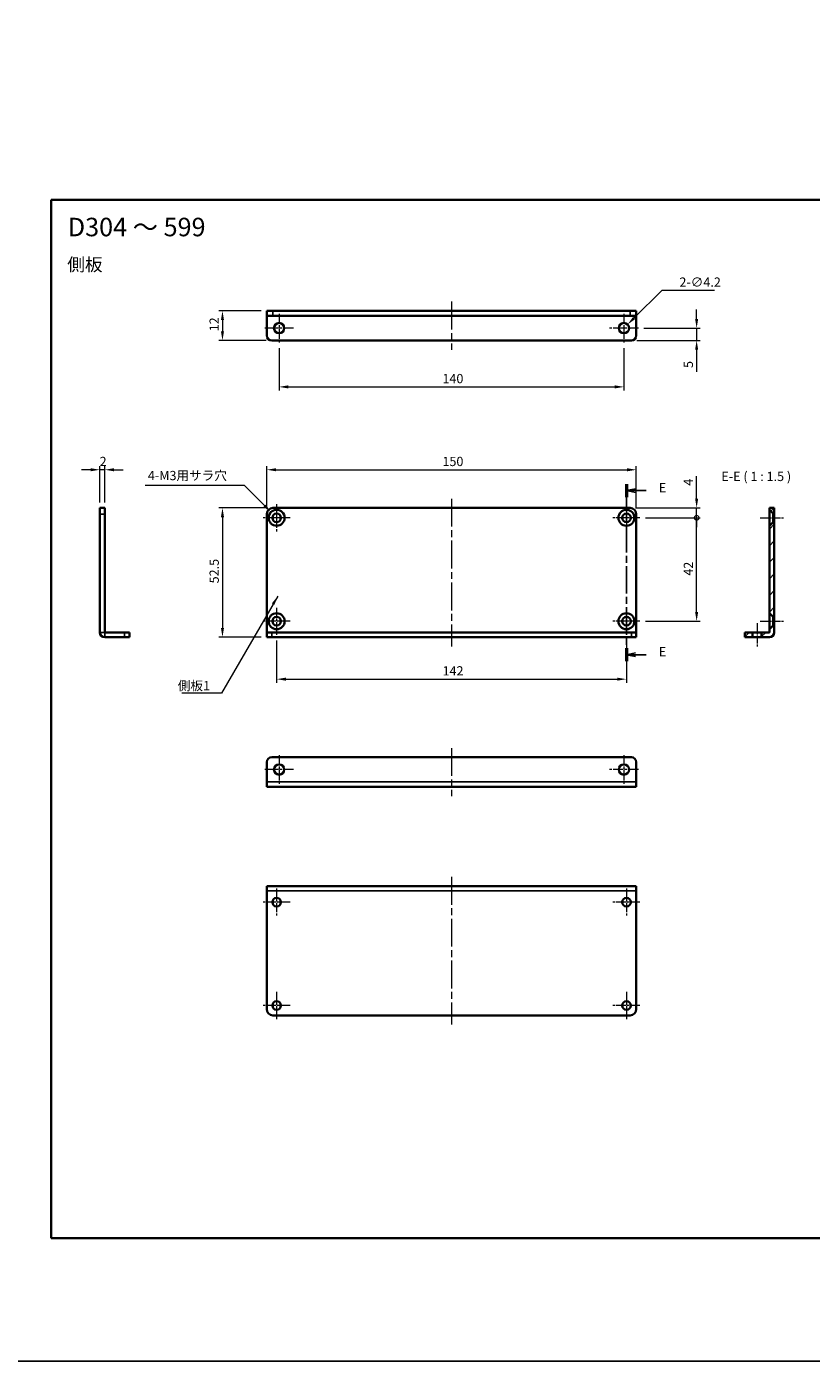
# Model space of a CAD drawing. Units: millimetres. Extents: x -50 to 7559, y -50 to 5419.
# Drawn here: x 4176 to 4494, y 3160 to 3702 of the extents above; entities that cross this region are included whole.
import ezdxf

# ---------------------------------------------------------------- set-up
doc = ezdxf.new("R2010")
doc.units = ezdxf.units.MM
doc.header["$LTSCALE"] = 2
doc.linetypes.add('CHAIN', pattern=[0.3543, 0.2362, -0.0295, 0.0591, -0.0295])
doc.layers.get('Defpoints').update_dxf_attribs({"lineweight": 25})
for name, color, linetype, lineweight in [('Border (ISO)', 7, 'Continuous', 35), ('Center Mark (ISO)', 131, 'Continuous', 18), ('Centerline (ISO)', 131, 'Continuous', 18), ('Dimension (ISO)', 7, 'Continuous', 18), ('Hatch (ISO)', 1, 'Continuous', 18), ('Section Line (ISO)', 7, 'CHAIN', 25), ('Symbol (ISO)', 7, 'Continuous', 18), ('Visible (ISO)', 7, 'Continuous', 35), ('Visible Narrow (ISO)', 7, 'Continuous', 25)]:
    doc.layers.add(name, color=color, linetype=linetype, lineweight=lineweight)
doc.styles.add('Note Text (TK)', font='txt')
doc.dimstyles.new('Default - Method 1b (TK)', dxfattribs={"dimscale": 2, "dimtxt": 2.5, "dimasz": 2.5, "dimexe": 1, "dimexo": 1.5, "dimgap": 1, "dimtad": 1, "dimtoh": 1, "dimrnd": 1e-08, "dimdsep": 46, "dimtxsty": 'Note Text (TK)', "dimcen": 0.09, "dimdle": 5, "dimclrd": 100, "dimclre": 100, "dimclrt": 7, "dimadec": 1, "dimazin": 1, "dimtfac": 1, "dimtmove": 0, "dimatfit": 3, "dimfxl": 1, "dimtolj": 1, "dimlwd": -1, "dimlwe": -1, "dimarcsym": 0})
doc.dimstyles.new('Default - Method 1b (TK)$7', dxfattribs={"dimscale": 2, "dimtxt": 2.5, "dimasz": 2.5, "dimexe": 1, "dimexo": 1.5, "dimgap": 1, "dimtad": 1, "dimtoh": 1, "dimrnd": 1e-08, "dimdsep": 46, "dimtxsty": 'Note Text (TK)', "dimcen": 0.09, "dimdle": 5, "dimclrd": 100, "dimclre": 100, "dimclrt": 7, "dimadec": 1, "dimazin": 1, "dimtfac": 1, "dimtmove": 0, "dimatfit": 3, "dimfxl": 1, "dimtolj": 1, "dimlwd": -1, "dimlwe": -1, "dimarcsym": 0})

# ---------------------------------------------------------------- blocks, each defined once
blk = doc.blocks.new('図面枠 tk図枠')
at = {"layer": 'Border (ISO)'}
for p, q in [((14.5, 289), (405.5, 289)), ((14.5, 289), (14.5, 8)), ((405.5, 289), (405.5, 8)), ((14.5, 8), (405.5, 8))]:
    blk.add_line(p, q, dxfattribs=at)
blk = doc.blocks.new('2dTransSection4')
at = {"layer": 'Section Line (ISO)', "linetype": 'CHAIN', "ltscale": 15.665792}
blk.add_line((170.15, 212.06), (170.15, 164.1), dxfattribs=at)
at = {"layer": 'Section Line (ISO)', "linetype": 'Continuous', "lineweight": 50}
for p, q in [((170.15, 212.06), (170.15, 208.51)), ((170.15, 167.65), (170.15, 164.1))]:
    blk.add_line(p, q, dxfattribs=at)
at = {"layer": 'Section Line (ISO)', "linetype": 'Continuous'}
for p, q in [((172.65, 210.78), (170.15, 210.28)), ((172.65, 210.28), (170.15, 210.28)), ((170.15, 210.28), (172.65, 209.78)), ((175.46, 210.28), (172.65, 210.28)), ((172.65, 166.38), (170.15, 165.88)), ((172.65, 165.88), (170.15, 165.88)), ((170.15, 165.88), (172.65, 165.38)), ((175.46, 165.88), (172.65, 165.88))]:
    blk.add_line(p, q, dxfattribs=at)
at = {"layer": 'Section Line (ISO)', "char_height": 2.5, "attachment_point": 7, "style": 'Note Text (TK)'}
for insert in [(178.93, 209.05), (178.93, 164.65)]:
    blk.add_mtext('E', dxfattribs=dict(at, insert=insert))
blk = doc.blocks.new('_DotSmall')
at = {"color": 0, "linetype": 'ByBlock', "const_width": 0.5}
blk.add_lwpolyline([(-0.0625, 0, 1), (0.0625, 0, 1)], format="xyb", close=True, dxfattribs=at)
blk = doc.blocks.new('*D191')
at = {"layer": 'Defpoints', "color": 0}
for p in [(4424.48, 3502.4), (4447.48, 3502.4), (4424.48, 3460.4)]:
    blk.add_point(p, dxfattribs=at)
at = {"layer": 'Dimension (ISO)', "color": 100}
for p, q in [((4426.73, 3502.4), (4448.98, 3502.4)), ((4447.48, 3464.15), (4447.48, 3502.4)), ((4426.73, 3460.4), (4448.98, 3460.4))]:
    blk.add_line(p, q, dxfattribs=at)
blk.add_solid([(4446.86, 3464.15), (4448.11, 3464.15), (4447.48, 3460.4)], dxfattribs=at)
at = {"layer": 'Dimension (ISO)', "color": 100, "xscale": 3.75, "yscale": 3.75, "zscale": 3.75, "rotation": 90}
blk.add_blockref('_DotSmall', (4447.48, 3502.4), dxfattribs=at)
at = {"layer": 'Dimension (ISO)', "color": 7, "insert": (4444.11, 3478.89), "char_height": 3.75, "attachment_point": 4, "rotation": 90, "style": 'Note Text (TK)'}
blk.add_mtext('\\A1;42', dxfattribs=at)
blk = doc.blocks.new('*D192')
at = {"layer": 'Defpoints', "color": 0}
for p in [(4420.48, 3506.4), (4447.48, 3506.4), (4424.48, 3502.4)]:
    blk.add_point(p, dxfattribs=at)
at = {"layer": 'Dimension (ISO)', "color": 100}
for p, q in [((4447.48, 3510.15), (4447.48, 3519.26)), ((4422.73, 3506.4), (4448.98, 3506.4)), ((4447.48, 3502.4), (4447.48, 3506.4)), ((4426.73, 3502.4), (4448.98, 3502.4)), ((4447.48, 3502.4), (4447.48, 3498.65))]:
    blk.add_line(p, q, dxfattribs=at)
blk.add_solid([(4446.86, 3510.15), (4448.11, 3510.15), (4447.48, 3506.4)], dxfattribs=at)
at = {"layer": 'Dimension (ISO)', "color": 100, "xscale": 3.75, "yscale": 3.75, "zscale": 3.75, "rotation": 90}
blk.add_blockref('_DotSmall', (4447.48, 3502.4), dxfattribs=at)
at = {"layer": 'Dimension (ISO)', "color": 7, "insert": (4444.11, 3515.4), "char_height": 3.75, "attachment_point": 4, "rotation": 90, "style": 'Note Text (TK)'}
blk.add_mtext('\\A1;4', dxfattribs=at)
blk = doc.blocks.new('*D193')
at = {"layer": 'Defpoints', "color": 0}
for p in [(4422.98, 3521.9), (4272.98, 3503.9), (4422.98, 3503.9)]:
    blk.add_point(p, dxfattribs=at)
at = {"layer": 'Dimension (ISO)', "color": 100}
for p, q in [((4272.98, 3506.15), (4272.98, 3523.4)), ((4276.73, 3521.9), (4419.23, 3521.9)), ((4422.98, 3506.15), (4422.98, 3523.4))]:
    blk.add_line(p, q, dxfattribs=at)
for points in [[(4276.73, 3522.52), (4276.73, 3521.27), (4272.98, 3521.9)], [(4419.23, 3522.52), (4419.23, 3521.27), (4422.98, 3521.9)]]:
    blk.add_solid(points, dxfattribs=at)
at = {"layer": 'Dimension (ISO)', "color": 7, "insert": (4344.27, 3525.27), "char_height": 3.75, "attachment_point": 4, "style": 'Note Text (TK)'}
blk.add_mtext('\\A1;150', dxfattribs=at)
blk = doc.blocks.new('*D194')
at = {"layer": 'Defpoints', "color": 0}
for p in [(4275.48, 3506.4), (4254.98, 3453.9), (4272.98, 3453.9)]:
    blk.add_point(p, dxfattribs=at)
at = {"layer": 'Dimension (ISO)', "color": 100}
for p, q in [((4273.23, 3506.4), (4253.48, 3506.4)), ((4254.98, 3502.65), (4254.98, 3457.65)), ((4270.73, 3453.9), (4253.48, 3453.9))]:
    blk.add_line(p, q, dxfattribs=at)
for points in [[(4254.36, 3502.65), (4255.61, 3502.65), (4254.98, 3506.4)], [(4254.36, 3457.65), (4255.61, 3457.65), (4254.98, 3453.9)]]:
    blk.add_solid(points, dxfattribs=at)
at = {"layer": 'Dimension (ISO)', "color": 7, "insert": (4251.61, 3475.78), "char_height": 3.75, "attachment_point": 4, "rotation": 90, "style": 'Note Text (TK)'}
blk.add_mtext('\\A1;52.5', dxfattribs=at)
blk = doc.blocks.new('*D195')
at = {"layer": 'Defpoints', "color": 0}
for p in [(4274.68, 3504.69), (4279.28, 3500.1)]:
    blk.add_point(p, dxfattribs=at)
at = {"layer": 'Dimension (ISO)', "color": 100}
for p, q in [((4223.56, 3515.63), (4263.74, 3515.63)), ((4263.74, 3515.63), (4272.03, 3507.35)), ((4276.85, 3502.4), (4277.12, 3502.4)), ((4276.98, 3502.26), (4276.98, 3502.53))]:
    blk.add_line(p, q, dxfattribs=at)
blk.add_solid([(4272.47, 3507.79), (4271.59, 3506.9), (4274.68, 3504.69)], dxfattribs=at)
at = {"layer": 'Dimension (ISO)', "color": 7, "insert": (4223.56, 3519.56), "char_height": 3.75, "attachment_point": 4, "style": 'Note Text (TK)'}
blk.add_mtext('\\A1; \\fＭＳ Ｐゴシック|b0|i0;\\H3.7500;4-M3用サラ穴', dxfattribs=at)
blk = doc.blocks.new('*D196')
at = {"layer": 'Defpoints', "color": 0}
for p in [(4205.2, 3521.9), (4205.2, 3506.4), (4207.2, 3506.4)]:
    blk.add_point(p, dxfattribs=at)
at = {"layer": 'Dimension (ISO)', "color": 100}
for p, q in [((4201.45, 3521.9), (4197.7, 3521.9)), ((4205.2, 3508.65), (4205.2, 3523.4)), ((4207.2, 3521.9), (4205.2, 3521.9)), ((4207.2, 3508.65), (4207.2, 3523.4)), ((4210.95, 3521.9), (4214.7, 3521.9))]:
    blk.add_line(p, q, dxfattribs=at)
for points in [[(4201.45, 3522.52), (4201.45, 3521.27), (4205.2, 3521.9)], [(4210.95, 3522.52), (4210.95, 3521.27), (4207.2, 3521.9)]]:
    blk.add_solid(points, dxfattribs=at)
at = {"layer": 'Dimension (ISO)', "color": 7, "insert": (4205.12, 3525.27), "char_height": 3.75, "attachment_point": 4, "style": 'Note Text (TK)'}
blk.add_mtext('\\A1;2', dxfattribs=at)
blk = doc.blocks.new('*D197')
at = {"layer": 'Defpoints', "color": 0}
for p in [(4276.98, 3454.9), (4418.98, 3454.9), (4418.98, 3436.9)]:
    blk.add_point(p, dxfattribs=at)
at = {"layer": 'Dimension (ISO)', "color": 100}
for p, q in [((4276.98, 3452.65), (4276.98, 3435.4)), ((4418.98, 3452.65), (4418.98, 3435.4)), ((4280.73, 3436.9), (4415.23, 3436.9))]:
    blk.add_line(p, q, dxfattribs=at)
for points in [[(4280.73, 3437.52), (4280.73, 3436.27), (4276.98, 3436.9)], [(4415.23, 3437.52), (4415.23, 3436.27), (4418.98, 3436.9)]]:
    blk.add_solid(points, dxfattribs=at)
at = {"layer": 'Dimension (ISO)', "color": 7, "insert": (4344.32, 3440.27), "char_height": 3.75, "attachment_point": 4, "style": 'Note Text (TK)'}
blk.add_mtext('\\A1;142', dxfattribs=at)
blk = doc.blocks.new('*D198')
at = {"layer": 'Defpoints', "color": 0}
for p in [(4272.98, 3586.39), (4254.98, 3574.39), (4274.98, 3574.39)]:
    blk.add_point(p, dxfattribs=at)
at = {"layer": 'Dimension (ISO)', "color": 100}
for p, q in [((4270.73, 3586.39), (4253.48, 3586.39)), ((4254.98, 3582.64), (4254.98, 3578.14)), ((4272.73, 3574.39), (4253.48, 3574.39))]:
    blk.add_line(p, q, dxfattribs=at)
for points in [[(4254.36, 3582.64), (4255.61, 3582.64), (4254.98, 3586.39)], [(4254.36, 3578.14), (4255.61, 3578.14), (4254.98, 3574.39)]]:
    blk.add_solid(points, dxfattribs=at)
at = {"layer": 'Dimension (ISO)', "color": 7, "insert": (4251.61, 3578.09), "char_height": 3.75, "attachment_point": 4, "rotation": 90, "style": 'Note Text (TK)'}
blk.add_mtext('\\A1;12', dxfattribs=at)
blk = doc.blocks.new('*D199')
at = {"layer": 'Defpoints', "color": 0}
for p in [(4277.98, 3573.54), (4417.98, 3573.54), (4417.98, 3555.54)]:
    blk.add_point(p, dxfattribs=at)
at = {"layer": 'Dimension (ISO)', "color": 100}
for p, q in [((4277.98, 3571.29), (4277.98, 3554.04)), ((4417.98, 3571.29), (4417.98, 3554.04)), ((4281.73, 3555.54), (4414.23, 3555.54))]:
    blk.add_line(p, q, dxfattribs=at)
for points in [[(4281.73, 3556.16), (4281.73, 3554.91), (4277.98, 3555.54)], [(4414.23, 3556.16), (4414.23, 3554.91), (4417.98, 3555.54)]]:
    blk.add_solid(points, dxfattribs=at)
at = {"layer": 'Dimension (ISO)', "color": 7, "insert": (4344.27, 3558.91), "char_height": 3.75, "attachment_point": 4, "style": 'Note Text (TK)'}
blk.add_mtext('\\A1;140', dxfattribs=at)
blk = doc.blocks.new('*D200')
at = {"layer": 'Defpoints', "color": 0}
for p in [(4423.83, 3579.39), (4420.98, 3574.39), (4447.48, 3574.39)]:
    blk.add_point(p, dxfattribs=at)
at = {"layer": 'Dimension (ISO)', "color": 100}
for p, q in [((4447.48, 3583.14), (4447.48, 3586.89)), ((4426.08, 3579.39), (4448.98, 3579.39)), ((4447.48, 3579.39), (4447.48, 3574.39)), ((4423.23, 3574.39), (4448.98, 3574.39)), ((4447.48, 3570.64), (4447.48, 3561.71))]:
    blk.add_line(p, q, dxfattribs=at)
for points in [[(4446.86, 3583.14), (4448.11, 3583.14), (4447.48, 3579.39)], [(4446.86, 3570.64), (4448.11, 3570.64), (4447.48, 3574.39)]]:
    blk.add_solid(points, dxfattribs=at)
at = {"layer": 'Dimension (ISO)', "color": 7, "insert": (4444.11, 3563.21), "char_height": 3.75, "attachment_point": 4, "rotation": 90, "style": 'Note Text (TK)'}
blk.add_mtext('\\A1;5', dxfattribs=at)
blk = doc.blocks.new('*D201')
at = {"layer": 'Defpoints', "color": 0}
for p in [(4416.5, 3577.9), (4419.47, 3580.87)]:
    blk.add_point(p, dxfattribs=at)
at = {"layer": 'Dimension (ISO)', "color": 100}
for p, q in [((4433.29, 3594.7), (4422.12, 3583.52)), ((4454.67, 3594.7), (4433.29, 3594.7)), ((4417.85, 3579.39), (4418.12, 3579.39)), ((4417.98, 3579.25), (4417.98, 3579.52))]:
    blk.add_line(p, q, dxfattribs=at)
blk.add_solid([(4421.68, 3583.97), (4422.56, 3583.08), (4419.47, 3580.87)], dxfattribs=at)
at = {"layer": 'Dimension (ISO)', "color": 7, "insert": (4440.48, 3598.07), "char_height": 3.75, "attachment_point": 4, "style": 'Note Text (TK)'}
blk.add_mtext('\\A1;\\fＭＳ Ｐゴシック|b0|i0;\\H3.7500;2-∅4.2', dxfattribs=at)

msp = doc.modelspace()

# ---------------------------------------------------------------- hatches: boundary and pattern name
at = {"layer": 'Hatch (ISO)'}
h = msp.add_hatch(dxfattribs=at)
h.set_pattern_fill('ANSI31', color=256, scale=38.1, style=0)
h.set_pattern_definition([(45, (4163.75, 3198), (-3.367596, 3.367596), [])])
h.paths.add_polyline_path([(4467.0164, 3455.8958), (4467.0164, 3453.8958), (4470.1697, 3453.8958), (4470.1697, 3455.8958)])
h.paths.add_polyline_path([(4477.0164, 3505.6458), (4478.5164, 3504.1458), (4479.0164, 3504.1458), (4479.0164, 3506.3958), (4477.0164, 3506.3958)])
h.paths.add_polyline_path([(4477.0164, 3463.6458), (4478.5164, 3462.1458), (4479.0164, 3462.1458), (4479.0164, 3500.6458), (4478.5164, 3500.6458), (4477.0164, 3499.1458)])
edge = h.paths.add_edge_path()
edge.add_line((4478.5164, 3458.6458), (4477.0164, 3457.1458))
edge.add_line((4477.0164, 3457.1458), (4477.0164, 3455.8968))
edge.add_ellipse((4477.0154, 3455.8968), major_axis=(0.001, 0), ratio=1, start_angle=270, end_angle=360, ccw=False)
edge.add_line((4477.0154, 3455.8958), (4473.863, 3455.8958))
edge.add_line((4473.863, 3455.8958), (4473.863, 3453.8958))
edge.add_line((4473.863, 3453.8958), (4477.0154, 3453.8958))
edge.add_ellipse((4477.0154, 3455.8968), major_axis=(0, -2.001), ratio=1, start_angle=0, end_angle=90)
edge.add_line((4479.0164, 3455.8968), (4479.0164, 3458.6458))
edge.add_line((4479.0164, 3458.6458), (4478.5164, 3458.6458))

# ---------------------------------------------------------------- linework, layer by layer
at = {"color": 6}
msp.add_lwpolyline([(-50, 4243.5), (4822, 4243.5), (4822, 3160), (-50, 3160)], close=True, dxfattribs=at)
at = {"layer": 'Center Mark (ISO)', "linetype": 'CHAIN', "ltscale": 8.667317}
for p, q in [((4277.9809, 3585.237), (4277.9809, 3573.537)), ((4417.9809, 3585.237), (4417.9809, 3573.537)), ((4283.8309, 3579.387), (4272.1309, 3579.387)), ((4423.8309, 3579.387), (4412.1309, 3579.387)), ((4277.9809, 3406.0535), (4277.9809, 3394.3535)), ((4417.9809, 3406.0535), (4417.9809, 3394.3535)), ((4283.8309, 3400.2035), (4272.1309, 3400.2035)), ((4423.8309, 3400.2035), (4412.1309, 3400.2035))]:
    msp.add_line(p, q, dxfattribs=at)
at = {"layer": 'Center Mark (ISO)', "linetype": 'CHAIN', "ltscale": 8.148754}
for p, q in [((4276.9809, 3507.8958), (4276.9809, 3496.8958)), ((4418.9809, 3507.8958), (4418.9809, 3496.8958)), ((4282.4809, 3502.3958), (4271.4809, 3502.3958)), ((4424.4809, 3502.3958), (4413.4809, 3502.3958)), ((4276.9809, 3465.8958), (4276.9809, 3454.8958)), ((4418.9809, 3465.8958), (4418.9809, 3454.8958)), ((4282.4809, 3460.3958), (4271.4809, 3460.3958)), ((4424.4809, 3460.3958), (4413.4809, 3460.3958)), ((4276.9809, 3351.9117), (4276.9809, 3340.9117)), ((4418.9809, 3351.9117), (4418.9809, 3340.9117)), ((4282.4809, 3346.4117), (4271.4809, 3346.4117)), ((4424.4809, 3346.4117), (4413.4809, 3346.4117)), ((4276.9809, 3309.9117), (4276.9809, 3298.9117)), ((4418.9809, 3309.9117), (4418.9809, 3298.9117)), ((4282.4809, 3304.4117), (4271.4809, 3304.4117)), ((4424.4809, 3304.4117), (4413.4809, 3304.4117))]:
    msp.add_line(p, q, dxfattribs=at)
at = {"layer": 'Centerline (ISO)', "linetype": 'CHAIN', "ltscale": 23.990969}
for p, q in [((4347.9809, 3590.137), (4347.9809, 3570.637)), ((4347.9809, 3510.1458), (4347.9809, 3450.1458)), ((4347.9809, 3408.9535), (4347.9809, 3389.4535)), ((4347.9809, 3356.6617), (4347.9809, 3296.6617))]:
    msp.add_line(p, q, dxfattribs=at)
at = {"layer": 'Centerline (ISO)', "linetype": 'CHAIN', "ltscale": 7.037547}
for p, q in [((4473.2664, 3502.3958), (4482.7664, 3502.3958)), ((4472.0164, 3459.6458), (4472.0164, 3450.1458)), ((4473.2664, 3460.3958), (4482.7664, 3460.3958))]:
    msp.add_line(p, q, dxfattribs=at)
at = {"layer": 'Visible (ISO)'}
for p, q in [((4272.9809, 3586.387), (4275.4809, 3586.387)), ((4272.9809, 3586.387), (4272.9809, 3584.387)), ((4275.4809, 3586.387), (4420.4809, 3586.387)), ((4420.4809, 3586.387), (4422.9809, 3586.387)), ((4422.9809, 3584.387), (4422.9809, 3586.387)), ((4272.9809, 3584.386), (4272.9809, 3584.387)), ((4275.4809, 3584.387), (4272.9809, 3584.387)), ((4272.9809, 3576.387), (4272.9809, 3584.386)), ((4275.4809, 3584.387), (4420.4809, 3584.387)), ((4422.9809, 3584.387), (4420.4809, 3584.387)), ((4422.9809, 3584.386), (4422.9809, 3584.387)), ((4422.9809, 3576.387), (4422.9809, 3584.386)), ((4274.9809, 3574.387), (4420.9809, 3574.387)), ((4207.2022, 3506.3958), (4205.2022, 3506.3958)), ((4205.2022, 3503.8958), (4205.2022, 3506.3958)), ((4207.2022, 3506.3958), (4207.2022, 3503.8958)), ((4275.4809, 3506.3958), (4420.4809, 3506.3958)), ((4479.0164, 3506.3958), (4477.0164, 3506.3958)), ((4477.0164, 3506.3958), (4477.0164, 3505.6458)), ((4477.0164, 3505.6458), (4478.5164, 3504.1458)), ((4477.0164, 3499.1458), (4477.0164, 3505.6458)), ((4479.0164, 3504.1458), (4479.0164, 3506.3958)), ((4205.2022, 3455.8968), (4205.2022, 3503.8958)), ((4207.2022, 3455.8968), (4207.2022, 3503.8958)), ((4272.9809, 3455.8968), (4272.9809, 3503.8958)), ((4422.9809, 3503.8958), (4422.9809, 3455.8968)), ((4478.5164, 3500.6458), (4477.0164, 3499.1458)), ((4478.5164, 3504.1458), (4479.0164, 3504.1458)), ((4478.5164, 3504.1458), (4478.5164, 3500.6458)), ((4479.0164, 3500.6458), (4478.5164, 3500.6458)), ((4479.0164, 3504.1458), (4479.0164, 3500.6458)), ((4479.0164, 3462.1458), (4479.0164, 3500.6458)), ((4477.0164, 3499.1458), (4477.0164, 3463.6458)), ((4477.0164, 3463.6458), (4478.5164, 3462.1458)), ((4477.0164, 3457.1458), (4477.0164, 3463.6458)), ((4478.5164, 3462.1458), (4479.0164, 3462.1458)), ((4478.5164, 3462.1458), (4478.5164, 3458.6458)), ((4479.0164, 3462.1458), (4479.0164, 3458.6458)), ((4478.5164, 3458.6458), (4477.0164, 3457.1458)), ((4477.0164, 3457.1458), (4477.0164, 3455.8968)), ((4479.0164, 3458.6458), (4478.5164, 3458.6458)), ((4479.0164, 3455.8968), (4479.0164, 3458.6458)), ((4215.2022, 3455.8958), (4207.2032, 3455.8958)), ((4207.2032, 3453.8958), (4215.2022, 3453.8958)), ((4215.2022, 3455.8958), (4217.2022, 3455.8958)), ((4217.2022, 3453.8958), (4215.2022, 3453.8958)), ((4217.2022, 3453.8958), (4217.2022, 3455.8958)), ((4272.9809, 3455.8958), (4272.9809, 3455.8968)), ((4272.9809, 3455.8958), (4274.9809, 3455.8958)), ((4272.9809, 3455.8958), (4272.9809, 3453.8958)), ((4274.9809, 3453.8958), (4272.9809, 3453.8958)), ((4274.9809, 3455.8958), (4420.9809, 3455.8958)), ((4274.9809, 3453.8958), (4420.9809, 3453.8958)), ((4420.9809, 3455.8958), (4422.9809, 3455.8958)), ((4422.9809, 3453.8958), (4420.9809, 3453.8958)), ((4422.9809, 3455.8958), (4422.9809, 3455.8968)), ((4422.9809, 3453.8958), (4422.9809, 3455.8958)), ((4467.0164, 3455.8958), (4467.0164, 3453.8958)), ((4470.1697, 3455.8958), (4467.0164, 3455.8958)), ((4467.0164, 3453.8958), (4470.1697, 3453.8958)), ((4470.1697, 3453.8958), (4470.1697, 3455.8958)), ((4470.1697, 3455.8958), (4473.863, 3455.8958)), ((4473.863, 3453.8958), (4470.1697, 3453.8958)), ((4477.0154, 3455.8958), (4473.863, 3455.8958)), ((4473.863, 3455.8958), (4473.863, 3453.8958)), ((4473.863, 3453.8958), (4477.0154, 3453.8958)), ((4272.9809, 3395.2045), (4272.9809, 3403.2035)), ((4274.9809, 3405.2035), (4420.9809, 3405.2035)), ((4422.9809, 3403.2035), (4422.9809, 3395.2045)), ((4272.9809, 3395.2045), (4272.9809, 3393.2035)), ((4422.9809, 3393.2035), (4272.9809, 3393.2035)), ((4422.9809, 3393.2035), (4422.9809, 3395.2045)), ((4272.9809, 3352.9117), (4422.9809, 3352.9117)), ((4272.9809, 3352.9117), (4272.9809, 3350.9107)), ((4272.9809, 3350.9107), (4272.9809, 3302.9117)), ((4422.9809, 3350.9107), (4422.9809, 3352.9117)), ((4422.9809, 3302.9117), (4422.9809, 3350.9107)), ((4275.4809, 3300.4117), (4420.4809, 3300.4117))]:
    msp.add_line(p, q, dxfattribs=at)
for centre, radius in [((4277.9809, 3579.387), 2.1), ((4417.9809, 3579.387), 2.1), ((4276.9809, 3502.3958), 3.25), ((4418.9809, 3502.3958), 3.25), ((4276.9809, 3502.3958), 1.75), ((4418.9809, 3502.3958), 1.75), ((4276.9809, 3460.3958), 3.25), ((4276.9809, 3460.3958), 1.75), ((4418.9809, 3460.3958), 3.25), ((4418.9809, 3460.3958), 1.75), ((4277.9809, 3400.2035), 2.1), ((4417.9809, 3400.2035), 2.1), ((4276.9809, 3346.4117), 1.75), ((4418.9809, 3346.4117), 1.75), ((4276.9809, 3304.4117), 1.75), ((4418.9809, 3304.4117), 1.75)]:
    msp.add_circle(centre, radius, dxfattribs=at)
for centre, radius, start, end in [((4274.9809, 3576.387), 2, 180, 270), ((4420.9809, 3576.387), 2, 270, 0), ((4275.4809, 3503.8958), 2.5, 90, 180), ((4420.4809, 3503.8958), 2.5, 0, 90), ((4207.2032, 3455.8968), 2.001, 180, 270), ((4207.2032, 3455.8968), 0.001, 180, 270), ((4477.0154, 3455.8968), 0.001, 270, 0), ((4477.0154, 3455.8968), 2.001, 270, 0), ((4274.9809, 3403.2035), 2, 90, 180), ((4420.9809, 3403.2035), 2, 0, 90), ((4275.4809, 3302.9117), 2.5, 180, 270), ((4420.4809, 3302.9117), 2.5, 270, 0)]:
    msp.add_arc(centre, radius, start, end, dxfattribs=at)
at = {"layer": 'Visible Narrow (ISO)'}
for p, q in [((4275.4809, 3584.387), (4275.4809, 3586.387)), ((4420.4809, 3586.387), (4420.4809, 3584.387)), ((4422.9809, 3584.386), (4272.9809, 3584.386)), ((4205.2022, 3503.8958), (4207.2022, 3503.8958)), ((4205.2022, 3455.8968), (4207.2022, 3455.8968)), ((4207.2032, 3455.8958), (4207.2032, 3453.8958)), ((4215.2022, 3455.8958), (4215.2022, 3453.8958)), ((4272.9809, 3455.8968), (4422.9809, 3455.8968)), ((4274.9809, 3453.8958), (4274.9809, 3455.8958)), ((4420.9809, 3455.8958), (4420.9809, 3453.8958)), ((4272.9809, 3395.2045), (4422.9809, 3395.2045)), ((4422.9809, 3350.9107), (4272.9809, 3350.9107))]:
    msp.add_line(p, q, dxfattribs=at)

# ---------------------------------------------------------------- block references
at = {"xscale": 1.5, "yscale": 1.5, "zscale": 1.5}
msp.add_blockref('図面枠 tk図枠', (4163.75, 3198), dxfattribs=at)
at = {"layer": 'Section Line (ISO)', "xscale": 1.5, "yscale": 1.5, "zscale": 1.5}
msp.add_blockref('2dTransSection4', (4163.75, 3198), dxfattribs=at)

# ---------------------------------------------------------------- texts
at = {"layer": 'Symbol (ISO)', "color": 7, "line_spacing_factor": 1.5, "style": 'Note Text (TK)'}
for s, insert, char_height, width, attachment_point in [('{\\fＭＳ Ｐゴシック|b0|i0;\\H7.5000;D304 ～ 599}', (4192.1838, 3620.4287), 7.5, 58.533672, 4), ('{\\fＭＳ Ｐゴシック|b0|i0;\\H5.2500;側板}', (4191.9776, 3605.2093), 5.25, 15.719299, 4), ('{\\fＭＳ Ｐゴシック|b0|i0;側板1}', (4236.8433, 3436.1171), 3.75, 14.035088, 1)]:
    msp.add_mtext(s, dxfattribs=dict(at, insert=insert, char_height=char_height, width=width, attachment_point=attachment_point))
at = {"layer": 'Symbol (ISO)', "color": 7, "insert": (4457.5033, 3516.1458), "char_height": 3.75, "attachment_point": 7, "style": 'Note Text (TK)'}
msp.add_mtext('E-E ( 1 : 1.5 )', dxfattribs=at)

# ---------------------------------------------------------------- dimensions: what is measured, and where the dimension line sits
at = {"layer": 'Dimension (ISO)', "color": 100}
for p1, p2, text, picture, middle in [((4416.496, 3577.9021), (4419.4658, 3580.8719), '\\fＭＳ Ｐゴシック|b0|i0;\\H3.7500;2-<>', '*D201', (4447.5752, 3594.6959)), ((4279.279, 3500.0977), (4274.6828, 3504.6939), ' \\fＭＳ Ｐゴシック|b0|i0;\\H3.7500;4-M3用サラ穴', '*D195', (4240.758, 3515.634))]:
    dim = msp.add_diameter_dim_2p(p1=p1, p2=p2, text=text, dimstyle='Default - Method 1b (TK)', override={"dimscale": 0, "dimtxt": 3.75, "dimasz": 3.75, "dimexe": 1.5, "dimexo": 2.25, "dimgap": 1.5, "dimtih": 1, "dimdec": 2, "dimlfac": 1, "dimcen": 0.135, "dimtol": 0, "dimlim": 0, "dimtp": 0, "dimtm": 0, "dimtdec": 2, "dimtofl": 0}, dxfattribs=at)
    dim.commit()
    dim.dimension.update_dxf_attribs({"geometry": picture, "text_midpoint": middle, "dimtype": 163})
for base, p1, p2, angle, override, picture, middle in [((4254.9809, 3574.387), (4272.9809, 3586.387), (4274.9809, 3574.387), 90, {"dimscale": 0, "dimtxt": 3.75, "dimasz": 3.75, "dimexe": 1.5, "dimexo": 2.25, "dimgap": 1.5, "dimtoh": 0, "dimdec": 2, "dimcen": 0.135, "dimtol": 0, "dimlim": 0, "dimtp": 0, "dimtm": 0, "dimtdec": 2, "dimtofl": 0, "dimatfit": 1}, '*D198', (4254.9809, 3580.387)), ((4447.4809, 3574.387), (4423.8309, 3579.387), (4420.9809, 3574.387), 90, {"dimscale": 0, "dimtxt": 3.75, "dimasz": 3.75, "dimexe": 1.5, "dimexo": 2.25, "dimgap": 1.5, "dimtoh": 0, "dimdec": 2, "dimcen": 0.135, "dimtol": 0, "dimlim": 0, "dimtp": 0, "dimtm": 0, "dimtdec": 2, "dimtofl": 1, "dimatfit": 1}, '*D200', (4447.4809, 3564.3004)), ((4417.9809, 3555.537), (4277.9809, 3573.537), (4417.9809, 3573.537), 180, {"dimscale": 0, "dimtxt": 3.75, "dimasz": 3.75, "dimexe": 1.5, "dimexo": 2.25, "dimgap": 1.5, "dimtoh": 0, "dimdec": 2, "dimcen": 0.135, "dimtol": 0, "dimlim": 0, "dimtp": 0, "dimtm": 0, "dimtdec": 2, "dimtofl": 0, "dimatfit": 1}, '*D199', (4347.9809, 3555.537)), ((4205.2022, 3521.8958), (4207.2022, 3506.3958), (4205.2022, 3506.3958), 180, {"dimscale": 0, "dimtxt": 3.75, "dimasz": 3.75, "dimexe": 1.5, "dimexo": 2.25, "dimgap": 1.5, "dimtoh": 0, "dimdec": 2, "dimcen": 0.135, "dimtol": 0, "dimlim": 0, "dimtp": 0, "dimtm": 0, "dimtdec": 2, "dimtofl": 1, "dimatfit": 1}, '*D196', (4206.2022, 3521.8958)), ((4447.4809, 3506.3958), (4424.4809, 3502.3958), (4420.4809, 3506.3958), 90, {"dimscale": 0, "dimtxt": 3.75, "dimasz": 3.75, "dimexe": 1.5, "dimexo": 2.25, "dimgap": 1.5, "dimtoh": 0, "dimdec": 2, "dimblk1": 'DotSmall', "dimsah": 1, "dimcen": 0.135, "dimdle": 0, "dimtol": 0, "dimlim": 0, "dimtp": 0, "dimtm": 0, "dimtdec": 2, "dimtofl": 1, "dimatfit": 1}, '*D192', (4447.4809, 3516.5783)), ((4254.9809, 3453.8958), (4275.4809, 3506.3958), (4272.9809, 3453.8958), 270, {"dimscale": 0, "dimtxt": 3.75, "dimasz": 3.75, "dimexe": 1.5, "dimexo": 2.25, "dimgap": 1.5, "dimtoh": 0, "dimdec": 2, "dimcen": 0.135, "dimtol": 0, "dimlim": 0, "dimtp": 0, "dimtm": 0, "dimtdec": 2, "dimtofl": 0, "dimatfit": 1}, '*D194', (4254.9809, 3480.1458)), ((4447.4809, 3502.3958), (4424.4809, 3460.3958), (4424.4809, 3502.3958), 90, {"dimscale": 0, "dimtxt": 3.75, "dimasz": 3.75, "dimexe": 1.5, "dimexo": 2.25, "dimgap": 1.5, "dimtoh": 0, "dimdec": 2, "dimblk2": 'DotSmall', "dimsah": 1, "dimcen": 0.135, "dimdle": 0, "dimtol": 0, "dimlim": 0, "dimtp": 0, "dimtm": 0, "dimtdec": 2, "dimtofl": 0, "dimatfit": 1}, '*D191', (4447.4809, 3481.3808)), ((4418.9809, 3436.8958), (4276.9809, 3454.8958), (4418.9809, 3454.8958), 180, {"dimscale": 0, "dimtxt": 3.75, "dimasz": 3.75, "dimexe": 1.5, "dimexo": 2.25, "dimgap": 1.5, "dimtoh": 0, "dimdec": 2, "dimcen": 0.135, "dimtol": 0, "dimlim": 0, "dimtp": 0, "dimtm": 0, "dimtdec": 2, "dimtofl": 0, "dimatfit": 1}, '*D197', (4347.9809, 3436.8958))]:
    dim = msp.add_linear_dim(base=base, p1=p1, p2=p2, angle=angle, dimstyle='Default - Method 1b (TK)', override=override, dxfattribs=at)
    dim.commit()
    dim.dimension.update_dxf_attribs({"geometry": picture, "text_midpoint": middle, "dimtype": 160})
dim = msp.add_linear_dim(base=(4422.9809, 3521.8958), p1=(4272.9809, 3503.8958), p2=(4422.9809, 3503.8958), dimstyle='Default - Method 1b (TK)', override={"dimscale": 0, "dimtxt": 3.75, "dimasz": 3.75, "dimexe": 1.5, "dimexo": 2.25, "dimgap": 1.5, "dimtoh": 0, "dimdec": 2, "dimcen": 0.135, "dimtol": 0, "dimlim": 0, "dimtp": 0, "dimtm": 0, "dimtdec": 2, "dimtofl": 0, "dimatfit": 1}, dxfattribs=at)
dim.commit()
dim.dimension.update_dxf_attribs({"geometry": '*D193', "text_midpoint": (4347.9809, 3521.8958), "dimtype": 160})

# ---------------------------------------------------------------- leaders
at = {"layer": 'Symbol (ISO)', "color": 100, "annotation_type": 0, "has_hookline": 1, "hookline_direction": 1, "text_width": 12.4219}
msp.add_leader([(4277.4176, 3470.5893), (4254.6284, 3431.2617), (4250.8784, 3431.2617)], dimstyle='Default - Method 1b (TK)$7', override={"dimscale": 0, "dimtxt": 3.75, "dimasz": 3.75, "dimgap": 0, "dimtad": 1}, dxfattribs=at)

doc.saveas('drawing.dxf')
